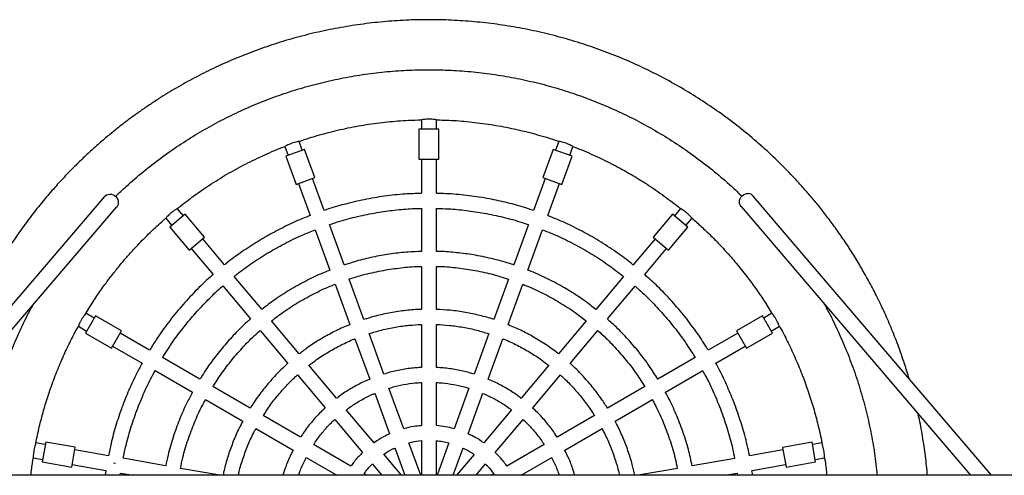
# Model space of a CAD drawing. Units: millimetres. Extents: x 785 to 4309, y 627 to 8473.
# Drawn here: x 2138 to 3121, y 4595 to 5050 of the extents above; entities that cross this region are included whole.
import ezdxf

# ---------------------------------------------------------------- set-up
doc = ezdxf.new("R2010")
doc.units = ezdxf.units.MM

msp = doc.modelspace()

# ---------------------------------------------------------------- linework, layer by layer
at = {"color": 7, "linetype": 'Continuous', "lineweight": 25}
for p, q in [((2539.13, 4950.05), (2539.13, 4940.53)), ((2554.13, 4940.53), (2554.13, 4950.05)), ((2536.63, 4940.53), (2536.63, 4910.53)), ((2556.63, 4940.53), (2536.63, 4940.53)), ((2556.63, 4910.53), (2556.63, 4940.53)), ((2420.14, 4919.56), (2416.89, 4928.51)), ((2676.36, 4928.49), (2673.1, 4919.54)), ((2402.79, 4923.38), (2406.05, 4914.43)), ((2422.5, 4920.42), (2403.71, 4913.58)), ((2432.76, 4892.22), (2422.5, 4920.42)), ((2670.76, 4920.39), (2660.5, 4892.2)), ((2689.56, 4913.55), (2670.76, 4920.39)), ((2687.2, 4914.41), (2690.46, 4923.35)), ((2403.71, 4913.58), (2413.96, 4885.39)), ((2536.63, 4910.53), (2556.63, 4910.53)), ((2539.12, 4910.53), (2539.12, 4876.53)), ((2554.12, 4876.53), (2554.12, 4910.53)), ((2679.29, 4885.36), (2689.56, 4913.55)), ((2413.96, 4885.39), (2432.76, 4892.22)), ((2442.03, 4859.42), (2430.4, 4891.37)), ((2662.84, 4891.35), (2651.21, 4859.41)), ((2660.5, 4892.2), (2679.29, 4885.36)), ((2416.31, 4886.24), (2427.93, 4854.29)), ((2665.31, 4854.27), (2676.94, 4886.22)), ((2222.58, 4873.21), (1984.63, 4594.57)), ((3108.62, 4594.57), (2870.58, 4873.81)), ((2005.67, 4594.57), (2234.75, 4862.82)), ((2301.41, 4854.03), (2295.3, 4861.32)), ((2539.12, 4861.53), (2539.12, 4818.51)), ((2554.12, 4818.51), (2554.12, 4861.53)), ((2797.94, 4861.29), (2791.82, 4853.99)), ((2858.4, 4863.43), (3087.6, 4594.57)), ((2283.8, 4851.68), (2289.92, 4844.39)), ((2303.34, 4855.64), (2288.01, 4842.79)), ((2322.62, 4832.66), (2303.34, 4855.64)), ((2789.91, 4855.59), (2770.63, 4832.61)), ((2805.23, 4842.74), (2789.91, 4855.59)), ((2803.31, 4844.35), (2809.43, 4851.64)), ((2288.01, 4842.79), (2307.3, 4819.8)), ((2433.06, 4840.19), (2447.77, 4799.77)), ((2461.87, 4804.9), (2447.16, 4845.32)), ((2646.08, 4845.31), (2631.36, 4804.89)), ((2645.46, 4799.75), (2660.17, 4840.18)), ((2785.95, 4819.76), (2805.23, 4842.74)), ((2307.3, 4819.8), (2322.62, 4832.66)), ((2342.55, 4805), (2320.7, 4831.05)), ((2772.54, 4831.01), (2750.68, 4804.97)), ((2770.63, 4832.61), (2785.95, 4819.76)), ((2309.21, 4821.41), (2331.06, 4795.36)), ((2762.18, 4795.33), (2784.03, 4821.37)), ((2539.12, 4803.51), (2539.11, 4760.49)), ((2554.11, 4760.48), (2554.12, 4803.51)), ((2379.84, 4760.55), (2352.19, 4793.51)), ((2481.71, 4750.37), (2467, 4790.8)), ((2626.23, 4790.79), (2611.51, 4750.36)), ((2741.04, 4793.48), (2713.39, 4760.53)), ((2340.7, 4783.87), (2368.35, 4750.91)), ((2452.9, 4785.67), (2467.61, 4745.24)), ((2625.61, 4745.23), (2640.33, 4785.65)), ((2724.88, 4750.89), (2752.53, 4783.84)), ((2213.51, 4754.02), (2203.51, 4736.7)), ((2212.26, 4751.84), (2204.01, 4756.6)), ((2239.49, 4739.01), (2213.51, 4754.02)), ((2879.72, 4753.95), (2853.74, 4738.95)), ((2889.72, 4736.63), (2879.72, 4753.95)), ((2889.21, 4756.55), (2880.97, 4751.79)), ((2196.51, 4743.62), (2204.76, 4738.85)), ((2417.13, 4716.1), (2389.48, 4749.06)), ((2539.11, 4745.47), (2539.11, 4702.44)), ((2554.11, 4702.44), (2554.11, 4745.47)), ((2703.74, 4749.03), (2676.08, 4716.08)), ((2888.46, 4738.8), (2896.71, 4743.56)), ((2203.51, 4736.7), (2229.49, 4721.69)), ((2229.49, 4721.69), (2239.49, 4739.01)), ((2267.68, 4719.84), (2238.24, 4736.84)), ((2377.99, 4739.42), (2405.64, 4706.46)), ((2472.75, 4731.13), (2487.46, 4690.69)), ((2501.56, 4695.82), (2486.84, 4736.26)), ((2606.38, 4736.25), (2591.66, 4695.81)), ((2605.75, 4690.68), (2620.47, 4731.12)), ((2687.57, 4706.44), (2715.23, 4739.39)), ((2854.98, 4736.8), (2825.54, 4719.8)), ((2853.74, 4738.95), (2863.74, 4721.63)), ((2863.74, 4721.63), (2889.72, 4736.63)), ((2230.74, 4723.85), (2260.18, 4706.85)), ((2833.04, 4706.81), (2862.48, 4723.81)), ((2317.92, 4690.83), (2280.67, 4712.34)), ((2812.55, 4712.3), (2775.29, 4690.79)), ((2454.44, 4671.63), (2426.78, 4704.6)), ((2666.43, 4704.58), (2638.77, 4671.62)), ((2273.17, 4699.35), (2310.42, 4677.84)), ((2415.29, 4694.96), (2442.95, 4661.99)), ((2650.26, 4661.97), (2677.92, 4694.94)), ((2782.79, 4677.8), (2820.05, 4699.31)), ((2368.17, 4661.81), (2330.92, 4683.32)), ((2521.43, 4641.21), (2506.7, 4681.71)), ((2539.11, 4687.42), (2539.1, 4644.32)), ((2554.1, 4644.32), (2554.11, 4687.42)), ((2586.52, 4681.7), (2571.77, 4641.2)), ((2762.3, 4683.29), (2725.04, 4661.78)), ((2492.6, 4676.58), (2507.34, 4636.08)), ((2585.87, 4636.07), (2600.61, 4676.57)), ((2323.42, 4670.33), (2360.67, 4648.82)), ((2732.53, 4648.79), (2769.8, 4670.3)), ((2418.44, 4632.78), (2381.17, 4654.3)), ((2491.8, 4627.11), (2464.1, 4660.12)), ((2629.11, 4660.11), (2601.41, 4627.1)), ((2712.04, 4654.28), (2674.76, 4632.76)), ((2452.61, 4650.48), (2480.31, 4617.47)), ((2612.9, 4617.46), (2640.6, 4650.47)), ((2373.67, 4641.31), (2410.94, 4619.79)), ((2682.26, 4619.77), (2719.54, 4641.29)), ((2163.43, 4625.33), (2154.05, 4626.98)), ((2163.43, 4625.33), (2154.05, 4626.98)), ((2163.86, 4627.8), (2160.39, 4608.1)), ((2193.41, 4622.59), (2163.86, 4627.8)), ((2189.93, 4602.89), (2193.41, 4622.59)), ((2468.77, 4603.72), (2431.45, 4625.27)), ((2512.49, 4621.93), (2522.44, 4594.57)), ((2538.4, 4594.57), (2526.58, 4627.06)), ((2539.1, 4629.26), (2539.1, 4594.57)), ((2554.1, 4594.57), (2554.1, 4629.26)), ((2566.62, 4627.05), (2554.8, 4594.57)), ((2570.76, 4594.57), (2580.72, 4621.92)), ((2661.76, 4625.26), (2624.43, 4603.71)), ((2929.34, 4627.73), (2899.8, 4622.52)), ((2899.8, 4622.52), (2903.27, 4602.82)), ((2932.82, 4608.03), (2929.34, 4627.73)), ((2939.15, 4626.92), (2929.78, 4625.27)), ((2151.45, 4612.21), (2160.82, 4610.56)), ((2151.45, 4612.21), (2160.82, 4610.56)), ((2226.45, 4614.21), (2192.97, 4620.12)), ((2226.45, 4614.21), (2192.97, 4620.12)), ((2423.95, 4612.28), (2454.62, 4594.57)), ((2519.09, 4594.57), (2501.47, 4615.57)), ((2591.73, 4615.56), (2574.11, 4594.57)), ((2638.6, 4594.57), (2669.25, 4612.26)), ((2900.23, 4620.06), (2866.75, 4614.16)), ((2932.38, 4610.5), (2941.76, 4612.15)), ((2160.39, 4608.1), (2189.93, 4602.89)), ((2190.37, 4605.34), (2223.84, 4599.44)), ((2190.37, 4605.34), (2223.84, 4599.44)), ((2233.69, 4606.4), (2231.58, 4606.78)), ((2283.59, 4604.13), (2241.22, 4611.6)), ((2283.59, 4604.13), (2241.22, 4611.6)), ((2489.98, 4605.93), (2499.51, 4594.57)), ((2593.69, 4594.57), (2603.22, 4605.92)), ((2851.98, 4611.56), (2809.62, 4604.09)), ((2869.36, 4599.39), (2902.84, 4605.29)), ((2903.27, 4602.82), (2932.82, 4608.03)), ((3322.1, 4594.57), (1771.1, 4594.57)), ((2224, 4599.41), (2223.28, 4594.57)), ((2238.41, 4594.57), (2238.75, 4596.81)), ((2238.62, 4596.83), (2251.45, 4594.57)), ((2238.62, 4596.83), (2251.45, 4594.57)), ((2337.79, 4594.57), (2298.36, 4601.52)), ((2337.79, 4594.57), (2298.36, 4601.52)), ((2484.62, 4594.57), (2481.81, 4596.19)), ((2611.39, 4596.18), (2608.6, 4594.57)), ((2794.84, 4601.49), (2755.59, 4594.57)), ((2842, 4594.57), (2854.58, 4596.79)), ((2854.47, 4596.77), (2854.78, 4594.57)), ((2870.05, 4594.57), (2869.24, 4599.37))]:
    msp.add_line(p, q, dxfattribs=at)
at = {"color": 7, "linetype": 'Continuous', "lineweight": 25, "flags": 128}
for points in [[(2222.58, 4873.21), (2223.32, 4873.96), (2224.66, 4874.86), (2226.18, 4875.45), (2227.82, 4875.69), (2229.5, 4875.57), (2231.14, 4875.1), (2232.67, 4874.29), (2234.01, 4873.2), (2235.09, 4871.86), (2235.88, 4870.34), (2236.33, 4868.71), (2236.42, 4867.05), (2236.15, 4865.43), (2235.53, 4863.94), (2234.75, 4862.82)], [(2858.4, 4863.43), (2858.4, 4863.44), (2857.5, 4864.78), (2856.94, 4866.3), (2856.73, 4867.92), (2856.88, 4869.58), (2857.38, 4871.2), (2858.22, 4872.69), (2859.35, 4874), (2860.73, 4875.05), (2862.27, 4875.8), (2863.93, 4876.22), (2865.61, 4876.28)]]:
    msp.add_lwpolyline(points, dxfattribs=at)
at = {"color": 7, "linetype": 'Continuous', "lineweight": 25}
msp.add_arc((2865.16, 4869.14), 7.15, 40.75349, 86.44948, dxfattribs=at)
for points, knots in [([(3026.24, 4691.21), (3024.74, 4696.2), (3021.35, 4707.46), (3015.32, 4724.5), (3008.4, 4742.1), (3001.11, 4758.74), (2993.57, 4774.42), (2985.84, 4789.18), (2978.01, 4803.02), (2969.86, 4816.45), (2961.43, 4829.4), (2952.78, 4841.82), (2944.33, 4853.22), (2936.15, 4863.65), (2928.17, 4873.31), (2920.21, 4882.48), (2909.79, 4893.91), (2896.57, 4907.45), (2880.19, 4922.79), (2863.17, 4937.35), (2845.54, 4951.12), (2827.35, 4964.06), (2808.47, 4976.26), (2788.94, 4987.66), (2768.82, 4998.21), (2748.21, 5007.86), (2727.18, 5016.56), (2705.77, 5024.29), (2684.03, 5031.04), (2662.01, 5036.79), (2639.75, 5041.54), (2617.3, 5045.27), (2594.7, 5047.97), (2572, 5049.65), (2549.24, 5050.29), (2526.49, 5049.89), (2503.77, 5048.45), (2481.15, 5045.99), (2458.65, 5042.5), (2436.34, 5037.99), (2414.27, 5032.47), (2392.6, 5025.99), (2371.48, 5018.63), (2351.07, 5010.47), (2331.4, 5001.61), (2312.49, 4992.09), (2294.36, 4982), (2279.48, 4972.89), (2267.6, 4965.09), (2258.46, 4958.8), (2249.57, 4952.38), (2240.76, 4945.73), (2231.73, 4938.58), (2222.2, 4930.68), (2212.42, 4922.12), (2202.44, 4912.91), (2192.35, 4903.08), (2181.95, 4892.33), (2171.28, 4880.62), (2160.44, 4867.9), (2149.6, 4854.26), (2138.84, 4839.68), (2128.24, 4824.16), (2117.8, 4807.54), (2107.62, 4789.79), (2097.81, 4770.9), (2088.48, 4750.85), (2080.38, 4731.24), (2073.53, 4712.24), (2069.19, 4699.24), (2067.19, 4692), (2066.88, 4690.88)], [0, 0, 0, 0, 0.0121669, 0.0274651, 0.042179, 0.0563087, 0.0698536, 0.082813, 0.0951873, 0.1069768, 0.1194871, 0.1312642, 0.1423073, 0.1526156, 0.1622012, 0.171562, 0.1809604, 0.1982889, 0.2157465, 0.2333307, 0.2505777, 0.2679434, 0.2854296, 0.3030366, 0.3207372, 0.3384444, 0.3561515, 0.3738584, 0.3915653, 0.4092723, 0.4269794, 0.444687, 0.4623948, 0.4801024, 0.4978096, 0.5155161, 0.5332225, 0.5509292, 0.5686365, 0.5863448, 0.604053, 0.6217326, 0.6391491, 0.6562493, 0.6730334, 0.6895003, 0.7056496, 0.7214824, 0.7302113, 0.7388411, 0.7473715, 0.755803, 0.7646257, 0.774257, 0.784697, 0.7949781, 0.80594, 0.8175833, 0.8299076, 0.8429119, 0.856595, 0.8705754, 0.8852008, 0.9004719, 0.9163889, 0.9329514, 0.9501592, 0.968012, 0.9824601, 0.9973049, 1, 1, 1, 1]), ([(2233.67, 4873.33), (2237.23, 4876.79), (2246.11, 4885.38), (2261.14, 4898.19), (2278.61, 4911.85), (2296.75, 4924.6), (2315.38, 4936.38), (2334.45, 4947.17), (2353.9, 4956.97), (2373.8, 4965.81), (2394.24, 4973.73), (2415.19, 4980.7), (2436.6, 4986.66), (2458.28, 4991.55), (2480.17, 4995.37), (2502.22, 4998.11), (2524.38, 4999.75), (2546.58, 5000.3), (2568.76, 4999.75), (2590.88, 4998.12), (2612.88, 4995.39), (2634.73, 4991.59), (2656.23, 4986.74), (2677.35, 4980.89), (2698.03, 4974.06), (2718.35, 4966.24), (2738.41, 4957.39), (2758.14, 4947.5), (2777.5, 4936.58), (2796.28, 4924.71), (2814.47, 4911.94), (2831.97, 4898.26), (2846.94, 4885.51), (2855.73, 4877), (2859.2, 4873.64)], [0, 0, 0, 0, 0.021527, 0.053564, 0.085606, 0.117649, 0.14969, 0.181157, 0.212625, 0.244094, 0.27556, 0.307667, 0.339778, 0.37189, 0.404001, 0.436111, 0.468219, 0.500328, 0.532368, 0.564409, 0.596451, 0.628491, 0.660531, 0.691999, 0.723467, 0.754934, 0.786402, 0.818512, 0.850622, 0.88273, 0.914837, 0.946946, 0.97906, 1, 1, 1, 1]), ([(2416.64, 4928.3), (2418.49, 4928.97), (2426.99, 4932.05), (2442.5, 4936.48), (2463.13, 4941.52), (2484.03, 4945.39), (2505.09, 4948.12), (2523.48, 4949.67), (2534.84, 4949.85), (2539.13, 4949.91)], [0, 0, 0, 0, 0.047087, 0.217093, 0.387116, 0.557136, 0.727146, 0.897152, 1, 1, 1, 1]), ([(2554.13, 4950.05), (2554.01, 4950.07), (2553.79, 4950.11), (2552.05, 4950.37), (2549.58, 4950.61), (2546.63, 4950.72), (2543.67, 4950.62), (2541.2, 4950.37), (2539.47, 4950.11), (2539.24, 4950.07), (2539.13, 4950.05)], [0, 0, 0, 0, 0.1249523, 0.2499939, 0.3750369, 0.4999878, 0.6249484, 0.7499965, 0.8750425, 1, 1, 1, 1]), ([(2554.13, 4949.93), (2559, 4949.83), (2570.95, 4949.6), (2589.92, 4947.93), (2610.98, 4945.1), (2631.85, 4941.14), (2652.44, 4935.99), (2667.38, 4931.69), (2675.31, 4928.78), (2676.61, 4928.31)], [0, 0, 0, 0, 0.1170389, 0.2870593, 0.4570797, 0.6270962, 0.79711, 0.9666855, 1, 1, 1, 1]), ([(2225.04, 4933), (2225.04, 4933), (2225.04, 4933), (2225.04, 4933.01), (2225.05, 4933.01), (2225.07, 4933.03), (2225.14, 4933.09), (2225.23, 4933.16), (2225.32, 4933.24), (2225.39, 4933.29), (2225.41, 4933.32), (2225.42, 4933.32), (2225.42, 4933.33), (2225.42, 4933.33), (2225.42, 4933.33)], [0, 0, 0, 0, 0.019277, 0.040203, 0.063875, 0.09171, 0.257293, 0.49949, 0.741689, 0.907218, 0.93506, 0.958756, 0.979734, 1, 1, 1, 1]), ([(2416.89, 4928.51), (2416.78, 4928.49), (2416.55, 4928.44), (2414.83, 4928.1), (2412.42, 4927.48), (2409.61, 4926.57), (2406.87, 4925.46), (2404.63, 4924.39), (2403.09, 4923.55), (2402.89, 4923.43), (2402.79, 4923.38)], [0, 0, 0, 0, 0.124955, 0.25, 0.375046, 0.5, 0.624954, 0.75, 0.875045, 1, 1, 1, 1]), ([(2690.46, 4923.35), (2690.36, 4923.41), (2690.16, 4923.53), (2688.62, 4924.36), (2686.38, 4925.44), (2683.64, 4926.55), (2680.83, 4927.46), (2678.42, 4928.08), (2676.7, 4928.43), (2676.47, 4928.47), (2676.36, 4928.49)], [0, 0, 0, 0, 0.124955, 0.25, 0.375046, 0.5, 0.624954, 0.75, 0.875045, 1, 1, 1, 1]), ([(2295.33, 4861.28), (2300.14, 4865.09), (2310.4, 4873.21), (2326.96, 4884.63), (2344.84, 4895.72), (2363.38, 4905.93), (2382.54, 4915.05), (2395.81, 4920.88), (2402.78, 4923.35), (2403.07, 4923.46)], [0, 0, 0, 0, 0.1472942, 0.3143579, 0.4827499, 0.6524238, 0.8224444, 0.99246, 1, 1, 1, 1]), ([(2690.44, 4923.31), (2691.05, 4923.09), (2698.04, 4920.59), (2710.92, 4914.92), (2728.9, 4906.36), (2746, 4897.05), (2759.95, 4888.58), (2771.03, 4881.28), (2779.49, 4875.38), (2787.75, 4869.29), (2793.96, 4864.54), (2797.38, 4861.72), (2798.15, 4861.08)], [0, 0, 0, 0, 0.015441, 0.178364, 0.337736, 0.493556, 0.645819, 0.729537, 0.81214, 0.89363, 0.975883, 1, 1, 1, 1]), ([(2539.12, 4876.43), (2533.63, 4876.27), (2521.31, 4875.9), (2502.24, 4873.78), (2481.99, 4870.41), (2462.6, 4865.75), (2449.27, 4862.01), (2442.72, 4859.61), (2442.05, 4859.37)], [0, 0, 0, 0, 0.166424, 0.37372, 0.581016, 0.788312, 0.978339, 1, 1, 1, 1]), ([(2651.17, 4859.28), (2647.77, 4860.45), (2638.44, 4863.65), (2622.83, 4867.75), (2603.87, 4871.78), (2584.13, 4874.62), (2567.33, 4876.21), (2557.3, 4876.33), (2554.12, 4876.37)], [0, 0, 0, 0, 0.1088808, 0.2989033, 0.4889222, 0.696209, 0.9034978, 1, 1, 1, 1]), ([(2295.3, 4861.32), (2295.2, 4861.27), (2295, 4861.15), (2293.51, 4860.24), (2291.47, 4858.85), (2289.14, 4857.03), (2286.94, 4855.05), (2285.19, 4853.27), (2284.03, 4851.95), (2283.88, 4851.77), (2283.8, 4851.68)], [0, 0, 0, 0, 0.124504, 0.249347, 0.374196, 0.498749, 0.624014, 0.749373, 0.874731, 1, 1, 1, 1]), ([(2447.21, 4845.18), (2450.31, 4846.25), (2459.58, 4849.47), (2475.41, 4853.54), (2494.06, 4857.37), (2512.38, 4859.87), (2527.24, 4861.22), (2536.17, 4861.36), (2539.12, 4861.4)], [0, 0, 0, 0, 0.1051184, 0.3139445, 0.5227696, 0.7141986, 0.9056263, 1, 1, 1, 1]), ([(2554.12, 4861.41), (2558.13, 4861.32), (2568.12, 4861.08), (2584.02, 4859.51), (2602.31, 4856.81), (2620.91, 4852.78), (2635.69, 4848.86), (2643.94, 4845.92), (2646.03, 4845.18)], [0, 0, 0, 0, 0.128337, 0.319753, 0.511167, 0.719978, 0.928793, 1, 1, 1, 1]), ([(2809.43, 4851.64), (2809.36, 4851.73), (2809.21, 4851.91), (2808.04, 4853.23), (2806.3, 4855.01), (2804.1, 4856.99), (2801.77, 4858.81), (2799.73, 4860.2), (2798.24, 4861.11), (2798.04, 4861.23), (2797.94, 4861.29)], [0, 0, 0, 0, 0.125268, 0.250626, 0.375984, 0.501248, 0.625751, 0.750565, 0.875401, 1, 1, 1, 1]), ([(2203.91, 4756.32), (2205.24, 4758.53), (2209.11, 4765.02), (2215.84, 4775.19), (2223.85, 4786.55), (2231.64, 4796.8), (2239.18, 4806.12), (2246.63, 4814.81), (2255.66, 4824.77), (2266.64, 4835.96), (2276.64, 4845.5), (2282.64, 4850.59), (2284.09, 4851.81)], [0, 0, 0, 0, 0.061771, 0.180994, 0.292015, 0.39484, 0.489474, 0.579142, 0.669154, 0.811432, 0.954728, 1, 1, 1, 1]), ([(2427.95, 4854.25), (2427.43, 4854.06), (2421.01, 4851.75), (2409.06, 4846.36), (2392.21, 4838.03), (2375.88, 4828.66), (2359.71, 4817.99), (2348.59, 4810.07), (2342.98, 4805.31), (2342.58, 4804.97)], [0, 0, 0, 0, 0.016768, 0.206776, 0.396784, 0.586792, 0.776801, 0.984083, 1, 1, 1, 1]), ([(2750.58, 4804.85), (2748.4, 4806.65), (2740.93, 4812.8), (2727.35, 4822.22), (2710.43, 4832.79), (2693.35, 4841.95), (2678.46, 4849.04), (2668.94, 4852.73), (2665.26, 4854.16)], [0, 0, 0, 0, 0.085828, 0.29312, 0.500416, 0.690449, 0.880484, 1, 1, 1, 1]), ([(2809.18, 4851.8), (2810.78, 4850.42), (2815.59, 4846.26), (2823.59, 4838.77), (2833.39, 4829.09), (2843.5, 4818.3), (2853.87, 4806.39), (2863.65, 4794.17), (2872.79, 4781.77), (2881.23, 4769.47), (2886.55, 4760.86), (2889.22, 4756.52)], [0, 0, 0, 0, 0.050611, 0.152802, 0.263041, 0.381324, 0.507662, 0.642073, 0.757111, 0.877458, 1, 1, 1, 1]), ([(2352.23, 4793.46), (2352.95, 4794.05), (2358.24, 4798.49), (2369.19, 4806.31), (2385.1, 4816.75), (2402.18, 4826.32), (2418.18, 4834.18), (2428.68, 4838.33), (2433.1, 4840.08)], [0, 0, 0, 0, 0.029755, 0.221177, 0.429991, 0.638804, 0.847617, 1, 1, 1, 1]), ([(2660.15, 4840.12), (2665.55, 4837.93), (2676.99, 4833.29), (2693.87, 4824.82), (2710.83, 4815.04), (2726.62, 4804.62), (2736.41, 4797.05), (2741.03, 4793.47)], [0, 0, 0, 0, 0.186329, 0.395153, 0.603972, 0.812784, 1, 1, 1, 1]), ([(2539.12, 4818.42), (2534.75, 4818.27), (2524.76, 4817.94), (2509.22, 4816.17), (2492.6, 4813.3), (2476.76, 4809.61), (2466.66, 4806.34), (2461.9, 4804.8)], [0, 0, 0, 0, 0.166591, 0.380922, 0.595252, 0.809582, 1, 1, 1, 1]), ([(2631.34, 4804.82), (2630.64, 4805.08), (2624.13, 4807.46), (2611.41, 4810.81), (2593.83, 4814.66), (2576.56, 4817.07), (2563.49, 4818.3), (2555.99, 4818.37), (2554.12, 4818.39)], [0, 0, 0, 0, 0.028537, 0.264272, 0.500003, 0.714308, 0.928616, 1, 1, 1, 1]), ([(2447.82, 4799.63), (2445.6, 4798.79), (2437.6, 4795.77), (2424.3, 4789.34), (2408.06, 4780.36), (2393.19, 4770.77), (2384.07, 4763.77), (2379.86, 4760.53)], [0, 0, 0, 0, 0.090405, 0.3261446, 0.5618849, 0.7976259, 1, 1, 1, 1]), ([(2467, 4790.78), (2467.15, 4790.83), (2473.1, 4793.04), (2485.27, 4796.21), (2503.07, 4800.12), (2520.81, 4802.41), (2532.73, 4803.5), (2538.84, 4803.48), (2539.12, 4803.48)], [0, 0, 0, 0, 0.006297, 0.259173, 0.512049, 0.750481, 0.988911, 1, 1, 1, 1]), ([(2554.12, 4803.45), (2554.68, 4803.45), (2561.09, 4803.46), (2573.31, 4802.33), (2591.02, 4799.92), (2608.74, 4796.17), (2620.44, 4792.56), (2626.23, 4790.77)], [0, 0, 0, 0, 0.023166, 0.261588, 0.500008, 0.752873, 1, 1, 1, 1]), ([(2713.31, 4760.43), (2711.61, 4761.81), (2705.57, 4766.75), (2694.49, 4774.37), (2679.68, 4783.58), (2663.7, 4791.87), (2652.09, 4797.33), (2645.85, 4799.57), (2645.44, 4799.72)], [0, 0, 0, 0, 0.083258, 0.29757, 0.511886, 0.747635, 0.983384, 1, 1, 1, 1]), ([(2331.12, 4795.28), (2330.11, 4794.44), (2323.87, 4789.21), (2313.2, 4778.64), (2299.24, 4763.61), (2286.38, 4747.61), (2275.83, 4733.01), (2270.05, 4723.47), (2267.81, 4719.77)], [0, 0, 0, 0, 0.039786, 0.247085, 0.454378, 0.66167, 0.868961, 1, 1, 1, 1]), ([(2825.52, 4719.79), (2825.34, 4720.1), (2822.04, 4725.86), (2814.46, 4737.01), (2802.65, 4753.09), (2789.36, 4768.73), (2775.92, 4782.9), (2766.47, 4791.37), (2762.12, 4795.27)], [0, 0, 0, 0, 0.010999, 0.201016, 0.408308, 0.615603, 0.822896, 1, 1, 1, 1]), ([(2280.72, 4712.31), (2281.1, 4712.96), (2284.71, 4719.27), (2292.27, 4730.18), (2303.34, 4744.98), (2314.96, 4758.67), (2327.41, 4771.58), (2336.03, 4779.98), (2340.66, 4783.83), (2340.7, 4783.86)], [0, 0, 0, 0, 0.023954, 0.232756, 0.424162, 0.615569, 0.806979, 0.998393, 1, 1, 1, 1]), ([(2389.54, 4748.99), (2393.39, 4751.98), (2402.14, 4758.75), (2416.7, 4768.07), (2433.03, 4776.93), (2445.16, 4782.75), (2451.96, 4785.22), (2452.94, 4785.58)], [0, 0, 0, 0, 0.198944, 0.451827, 0.70471, 0.957592, 1, 1, 1, 1]), ([(2640.29, 4785.55), (2641.54, 4785.09), (2648.6, 4782.49), (2660.99, 4776.52), (2677.28, 4767.59), (2691.56, 4758.39), (2700.06, 4751.77), (2703.67, 4748.96)], [0, 0, 0, 0, 0.054436, 0.307341, 0.560241, 0.813132, 1, 1, 1, 1]), ([(2752.48, 4783.78), (2753.33, 4783.06), (2758.75, 4778.49), (2768.08, 4769.32), (2780.39, 4756.26), (2791.84, 4742.43), (2802.7, 4727.85), (2809.21, 4717.54), (2812.52, 4712.29)], [0, 0, 0, 0, 0.035542, 0.226954, 0.418371, 0.60979, 0.801204, 1, 1, 1, 1]), ([(2098.8, 4594.57), (2099.63, 4601.85), (2101.28, 4616.47), (2105.14, 4638.25), (2109.97, 4659.76), (2115.83, 4680.87), (2122.66, 4701.55), (2130.46, 4721.88), (2139.38, 4741.9), (2146.41, 4756.4), (2150.78, 4764.08), (2151.49, 4765.33)], [0, 0, 0, 0, 0.122167, 0.245377, 0.368586, 0.489593, 0.6106, 0.731608, 0.852616, 0.976094, 1, 1, 1, 1]), ([(2539.11, 4760.42), (2538.43, 4760.42), (2532.6, 4760.39), (2521.67, 4759.26), (2506.42, 4756.93), (2493.07, 4753.91), (2484.96, 4751.3), (2481.75, 4750.27)], [0, 0, 0, 0, 0.035028, 0.298939, 0.562852, 0.826764, 1, 1, 1, 1]), ([(2611.51, 4750.35), (2611.47, 4750.37), (2606.86, 4752.04), (2597.41, 4754.49), (2582.91, 4757.65), (2568.44, 4759.71), (2558.71, 4760.2), (2554.11, 4760.43)], [0, 0, 0, 0, 0.002407, 0.251222, 0.500031, 0.763911, 1, 1, 1, 1]), ([(2941.09, 4766.43), (2941.9, 4765.02), (2946.3, 4757.3), (2953.4, 4742.79), (2962.3, 4722.92), (2970.21, 4702.47), (2977.17, 4681.53), (2983.14, 4660.12), (2988.02, 4638.44), (2991.9, 4616.58), (2993.56, 4601.9), (2994.39, 4594.57)], [0, 0, 0, 0, 0.02694, 0.147105, 0.267271, 0.387428, 0.510035, 0.632656, 0.755286, 0.877907, 1, 1, 1, 1]), ([(2204.01, 4756.6), (2203.94, 4756.52), (2203.79, 4756.34), (2202.7, 4754.97), (2201.25, 4752.95), (2199.68, 4750.45), (2198.3, 4747.84), (2197.27, 4745.57), (2196.63, 4743.94), (2196.55, 4743.72), (2196.51, 4743.62)], [0, 0, 0, 0, 0.124955, 0.25, 0.375046, 0.5, 0.624954, 0.75, 0.875045, 1, 1, 1, 1]), ([(2368.39, 4750.86), (2367.68, 4750.25), (2362.67, 4746.02), (2354.04, 4737.4), (2342.59, 4725), (2332.07, 4711.81), (2323.84, 4700.39), (2319.49, 4693.17), (2318.04, 4690.76)], [0, 0, 0, 0, 0.035659, 0.249979, 0.464292, 0.678605, 0.892917, 1, 1, 1, 1]), ([(2775.23, 4690.76), (2772.39, 4695.25), (2766.56, 4704.5), (2756.57, 4717.72), (2745.63, 4730.56), (2735.06, 4741.65), (2727.84, 4748.1), (2724.81, 4750.81)], [0, 0, 0, 0, 0.202312, 0.416638, 0.630969, 0.845297, 1, 1, 1, 1]), ([(2896.71, 4743.56), (2896.67, 4743.67), (2896.59, 4743.89), (2895.95, 4745.52), (2894.93, 4747.78), (2893.54, 4750.39), (2891.97, 4752.9), (2890.52, 4754.92), (2889.43, 4756.29), (2889.29, 4756.47), (2889.21, 4756.55)], [0, 0, 0, 0, 0.124955, 0.25, 0.375046, 0.5, 0.624954, 0.75, 0.875045, 1, 1, 1, 1]), ([(2154.01, 4626.69), (2155.13, 4632.12), (2157.39, 4643.08), (2161.64, 4659.16), (2166.65, 4675.6), (2172.46, 4691.97), (2179.01, 4708.18), (2185.94, 4723.32), (2191.82, 4735.13), (2195.56, 4741.79), (2196.72, 4743.84)], [0, 0, 0, 0, 0.13279, 0.268015, 0.398436, 0.54452, 0.684068, 0.817079, 0.943553, 1, 1, 1, 1]), ([(2467.65, 4745.15), (2466.41, 4744.68), (2460.65, 4742.49), (2450.72, 4737.66), (2437.99, 4730.62), (2426.76, 4723.43), (2420.07, 4718.23), (2417.21, 4716.01)], [0, 0, 0, 0, 0.067704, 0.316535, 0.565366, 0.814198, 1, 1, 1, 1]), ([(2486.86, 4736.22), (2490.99, 4737.48), (2499.7, 4740.14), (2513.04, 4742.86), (2526.34, 4744.76), (2534.98, 4745.22), (2539.11, 4745.44)], [0, 0, 0, 0, 0.243612, 0.512821, 0.766653, 1, 1, 1, 1]), ([(2554.11, 4745.46), (2558.47, 4745.21), (2567.34, 4744.71), (2580.85, 4742.73), (2593.96, 4740.01), (2602.44, 4737.4), (2606.36, 4736.19)], [0, 0, 0, 0, 0.246218, 0.500032, 0.769225, 1, 1, 1, 1]), ([(2676.06, 4716.06), (2672.19, 4718.97), (2664.21, 4724.98), (2651.55, 4732.76), (2638.63, 4739.67), (2629.88, 4743.39), (2625.6, 4745.21)], [0, 0, 0, 0, 0.24865, 0.512542, 0.76137, 1, 1, 1, 1]), ([(2896.54, 4743.8), (2896.88, 4743.2), (2900.06, 4737.68), (2905.59, 4726.72), (2913.11, 4710.71), (2919.78, 4694.47), (2925.68, 4678.14), (2930.83, 4661.82), (2935.31, 4644.78), (2938.11, 4632.97), (2939.17, 4626.82), (2939.2, 4626.62)], [0, 0, 0, 0, 0.016614, 0.15258, 0.293847, 0.440405, 0.572981, 0.709618, 0.850326, 0.995097, 1, 1, 1, 1]), ([(2331, 4683.28), (2333.76, 4687.65), (2339.64, 4696.95), (2349.9, 4710.34), (2361.46, 4723.51), (2370.89, 4733.18), (2376.7, 4738.14), (2378.07, 4739.32)], [0, 0, 0, 0, 0.210971, 0.449413, 0.687857, 0.926305, 1, 1, 1, 1]), ([(2426.84, 4704.53), (2429.37, 4706.47), (2435.67, 4711.34), (2446.42, 4718.2), (2459.02, 4725.02), (2467.84, 4729.3), (2472.54, 4731.03), (2472.76, 4731.11)], [0, 0, 0, 0, 0.179495, 0.448696, 0.717897, 0.987098, 1, 1, 1, 1]), ([(2620.46, 4731.08), (2620.89, 4730.92), (2625.79, 4729.1), (2634.81, 4724.71), (2647.38, 4717.83), (2657.92, 4711.06), (2664.03, 4706.31), (2666.37, 4704.5)], [0, 0, 0, 0, 0.025705, 0.294928, 0.564147, 0.833356, 1, 1, 1, 1]), ([(2715.14, 4739.29), (2716.73, 4737.92), (2722.75, 4732.74), (2732.37, 4722.83), (2743.87, 4709.62), (2753.91, 4696.44), (2759.61, 4687.36), (2762.2, 4683.24)], [0, 0, 0, 0, 0.085742, 0.324194, 0.562651, 0.801103, 1, 1, 1, 1]), ([(2260.29, 4706.79), (2258.46, 4703.48), (2253.61, 4694.68), (2246.8, 4679.83), (2239.79, 4662.38), (2233.88, 4644.52), (2229.41, 4628.44), (2227.38, 4618.24), (2226.57, 4614.19)], [0, 0, 0, 0, 0.114613, 0.30464, 0.494665, 0.68469, 0.874719, 1, 1, 1, 1]), ([(2405.72, 4706.36), (2404.47, 4705.28), (2399.32, 4700.82), (2391.05, 4692.17), (2381.06, 4680.41), (2373.46, 4670.23), (2369.54, 4663.79), (2368.3, 4661.74)], [0, 0, 0, 0, 0.0852789, 0.3491982, 0.6131122, 0.8770256, 1, 1, 1, 1]), ([(2539.11, 4702.3), (2537.44, 4702.25), (2531.31, 4702.09), (2520.8, 4700.53), (2509.92, 4698.38), (2503.64, 4696.34), (2501.61, 4695.69)], [0, 0, 0, 0, 0.1306009, 0.4816475, 0.8326927, 1, 1, 1, 1]), ([(2591.61, 4695.69), (2590.09, 4696.2), (2584.4, 4698.09), (2574.14, 4700.22), (2563.12, 4701.96), (2556.38, 4702.21), (2554.11, 4702.29)], [0, 0, 0, 0, 0.125769, 0.470531, 0.821555, 1, 1, 1, 1]), ([(2724.95, 4661.74), (2723.02, 4664.8), (2718.33, 4672.2), (2709.87, 4683.27), (2699.64, 4694.81), (2692.15, 4702.52), (2687.88, 4706.12), (2687.55, 4706.4)], [0, 0, 0, 0, 0.185784, 0.449689, 0.7136, 0.977504, 1, 1, 1, 1]), ([(2866.74, 4614.16), (2866.71, 4614.33), (2865.55, 4621.24), (2862.22, 4634.13), (2856.77, 4652.71), (2850.34, 4670.4), (2842.85, 4687.65), (2837.03, 4699.78), (2833.44, 4705.99), (2832.98, 4706.78)], [0, 0, 0, 0, 0.005244, 0.212529, 0.402546, 0.59256, 0.782569, 0.972577, 1, 1, 1, 1]), ([(2241.36, 4611.58), (2242.22, 4615.87), (2244.37, 4626.55), (2249.18, 4643.31), (2255.56, 4661.82), (2263.25, 4679.82), (2269.17, 4692.34), (2272.84, 4698.65), (2273.22, 4699.32)], [0, 0, 0, 0, 0.139915, 0.34874, 0.55756, 0.76638, 0.975202, 1, 1, 1, 1]), ([(2381.27, 4654.25), (2383.09, 4657.13), (2387.33, 4663.82), (2394.91, 4673.68), (2403.82, 4683.83), (2410.68, 4690.9), (2414.71, 4694.37), (2415.34, 4694.9)], [0, 0, 0, 0, 0.192296, 0.446127, 0.699959, 0.953797, 1, 1, 1, 1]), ([(2677.87, 4694.88), (2678.66, 4694.19), (2682.86, 4690.56), (2689.86, 4683.31), (2698.73, 4673.13), (2706.15, 4663.42), (2710.24, 4656.92), (2711.94, 4654.22)], [0, 0, 0, 0, 0.059025, 0.312865, 0.566711, 0.820552, 1, 1, 1, 1]), ([(2819.94, 4699.25), (2820.85, 4697.65), (2825, 4690.4), (2831.29, 4676.89), (2838.77, 4658.8), (2844.95, 4640.22), (2849.35, 4624.44), (2851.2, 4614.78), (2851.83, 4611.53)], [0, 0, 0, 0, 0.058738, 0.267554, 0.476372, 0.685196, 0.894022, 1, 1, 1, 1]), ([(2487.51, 4690.57), (2485.98, 4689.96), (2480.36, 4687.74), (2471.17, 4682.78), (2461.65, 4677.05), (2456.36, 4672.93), (2454.54, 4671.52)], [0, 0, 0, 0, 0.129233, 0.473999, 0.818766, 1, 1, 1, 1]), ([(2506.74, 4681.58), (2508.61, 4682.18), (2514.32, 4684), (2524.12, 4685.86), (2533.07, 4687.16), (2538.07, 4687.29), (2539.11, 4687.32)], [0, 0, 0, 0, 0.178569, 0.545337, 0.905561, 1, 1, 1, 1]), ([(2554.11, 4687.29), (2555.98, 4687.21), (2561.81, 4686.98), (2571.57, 4685.42), (2580.52, 4683.59), (2585.41, 4681.96), (2586.48, 4681.6)], [0, 0, 0, 0, 0.1705844, 0.530785, 0.8975337, 1, 1, 1, 1]), ([(2638.68, 4671.51), (2637.35, 4672.57), (2632.51, 4676.4), (2623.5, 4681.94), (2613.81, 4687.26), (2607.72, 4689.73), (2605.7, 4690.55)], [0, 0, 0, 0, 0.133393, 0.484431, 0.82922, 1, 1, 1, 1]), ([(2310.55, 4677.77), (2308.64, 4674.25), (2303.79, 4665.3), (2297.27, 4650.27), (2290.95, 4632.82), (2286.41, 4617.39), (2284.46, 4607.72), (2283.74, 4604.1)], [0, 0, 0, 0, 0.152295, 0.388062, 0.623825, 0.859594, 1, 1, 1, 1]), ([(2464.18, 4660.02), (2465.63, 4661.15), (2470.27, 4664.74), (2478.78, 4669.83), (2486.85, 4674.2), (2491.62, 4676.08), (2492.64, 4676.48)], [0, 0, 0, 0, 0.166953, 0.533705, 0.900456, 1, 1, 1, 1]), ([(2600.57, 4676.44), (2602.35, 4675.71), (2607.87, 4673.45), (2616.61, 4668.56), (2624.34, 4663.79), (2628.27, 4660.66), (2629.05, 4660.04)], [0, 0, 0, 0, 0.175652, 0.542427, 0.909185, 1, 1, 1, 1]), ([(2809.61, 4604.09), (2808.38, 4609.58), (2805.8, 4621.1), (2800.43, 4638.3), (2793.69, 4655.59), (2787.74, 4668.76), (2783.68, 4675.94), (2782.67, 4677.73)], [0, 0, 0, 0, 0.214272, 0.450017, 0.685756, 0.92149, 1, 1, 1, 1]), ([(2298.53, 4601.5), (2299.26, 4605.11), (2301.22, 4614.81), (2305.87, 4630.23), (2312.4, 4647.62), (2318.34, 4660.99), (2322.46, 4668.32), (2323.55, 4670.26)], [0, 0, 0, 0, 0.150742, 0.403651, 0.656556, 0.909463, 1, 1, 1, 1]), ([(2443.04, 4661.88), (2441.82, 4660.8), (2437.25, 4656.76), (2430.22, 4648.84), (2423.24, 4640.18), (2419.72, 4634.55), (2418.57, 4632.71)], [0, 0, 0, 0, 0.127838, 0.478875, 0.829909, 1, 1, 1, 1]), ([(2674.65, 4632.7), (2673.84, 4634.03), (2670.69, 4639.17), (2664.16, 4647.42), (2656.81, 4655.86), (2651.83, 4660.36), (2650.16, 4661.86)], [0, 0, 0, 0, 0.122261, 0.473303, 0.824349, 1, 1, 1, 1]), ([(2769.65, 4670.22), (2770.88, 4668.03), (2775.13, 4660.43), (2781.15, 4646.77), (2787.61, 4629.35), (2792.13, 4614.2), (2794.01, 4604.79), (2794.67, 4601.46)], [0, 0, 0, 0, 0.102593, 0.355492, 0.608398, 0.861309, 1, 1, 1, 1]), ([(3044.59, 4594.57), (3043.96, 4600.97), (3042.68, 4614.06), (3039.67, 4633.49), (3037.16, 4647.58), (3035.44, 4654.99), (3035.2, 4656.04)], [0, 0, 0, 0, 0.310233, 0.633577, 0.947698, 1, 1, 1, 1]), ([(2360.78, 4648.76), (2359.55, 4646.48), (2356.01, 4639.93), (2351.13, 4628.63), (2346.18, 4614.95), (2342.79, 4603.56), (2341.4, 4596.69), (2340.97, 4594.57)], [0, 0, 0, 0, 0.1342772, 0.3854978, 0.6367158, 0.8879388, 1, 1, 1, 1]), ([(2431.56, 4625.21), (2432.63, 4626.89), (2435.82, 4631.92), (2442.09, 4639.62), (2448.09, 4646.35), (2451.86, 4649.69), (2452.67, 4650.4)], [0, 0, 0, 0, 0.181483, 0.541693, 0.901907, 1, 1, 1, 1]), ([(2539.1, 4644.2), (2536.51, 4643.99), (2530.54, 4643.5), (2524.73, 4642.02), (2521.44, 4641.18)], [0, 0, 0, 0, 0.434134, 1, 1, 1, 1]), ([(2571.75, 4641.13), (2568.85, 4641.9), (2563.06, 4643.43), (2557.09, 4643.97), (2554.1, 4644.24)], [0, 0, 0, 0, 0.5, 1, 1, 1, 1]), ([(2640.52, 4650.37), (2641.94, 4649.08), (2646.28, 4645.12), (2652.73, 4637.68), (2658.38, 4630.55), (2661.06, 4626.19), (2661.66, 4625.2)], [0, 0, 0, 0, 0.17421, 0.534435, 0.894656, 1, 1, 1, 1]), ([(2752.23, 4594.57), (2751.45, 4598.16), (2749.62, 4606.48), (2745.59, 4619.25), (2740.31, 4632.8), (2735.89, 4642.65), (2732.99, 4647.81), (2732.46, 4648.75)], [0, 0, 0, 0, 0.19027, 0.441617, 0.692957, 0.944292, 1, 1, 1, 1]), ([(2356.32, 4594.57), (2356.56, 4595.75), (2357.78, 4601.6), (2360.97, 4611.89), (2365.99, 4625.31), (2370.31, 4635.11), (2373.2, 4640.27), (2373.75, 4641.27)], [0, 0, 0, 0, 0.072036, 0.358607, 0.645172, 0.93174, 1, 1, 1, 1]), ([(2507.38, 4635.95), (2505.38, 4635.03), (2500.17, 4632.64), (2494.98, 4629.58), (2492.01, 4627.23), (2491.82, 4627.08)], [0, 0, 0, 0, 0.3684746, 0.95894, 1, 1, 1, 1]), ([(2601.39, 4627.08), (2598.59, 4628.99), (2593.64, 4632.37), (2588.19, 4634.88), (2585.83, 4635.96)], [0, 0, 0, 0, 0.565828, 1, 1, 1, 1]), ([(2719.44, 4641.23), (2720.11, 4640.04), (2723.09, 4634.68), (2727.48, 4624.65), (2732.44, 4611.22), (2735.54, 4601.14), (2736.69, 4595.51), (2736.89, 4594.57)], [0, 0, 0, 0, 0.08196, 0.368669, 0.655385, 0.942107, 1, 1, 1, 1]), ([(3038.98, 4637.05), (3038.98, 4637.05), (3038.98, 4637.05), (3038.98, 4637.04), (3038.98, 4637.04), (3038.99, 4637.02), (3039, 4636.97), (3039.01, 4636.91), (3039.02, 4636.84), (3039.03, 4636.8), (3039.03, 4636.78), (3039.03, 4636.77), (3039.03, 4636.77), (3039.03, 4636.77), (3039.03, 4636.77)], [0, 0, 0, 0, 0.018488, 0.039308, 0.062903, 0.090716, 0.256836, 0.499096, 0.741356, 0.907385, 0.93521, 0.95885, 0.979762, 1, 1, 1, 1]), ([(2154.05, 4626.98), (2154.01, 4626.87), (2153.93, 4626.66), (2153.38, 4625.01), (2152.71, 4622.63), (2152.09, 4619.74), (2151.68, 4616.81), (2151.49, 4614.32), (2151.45, 4612.56), (2151.45, 4612.33), (2151.45, 4612.21)], [0, 0, 0, 0, 0.124363, 0.24907, 0.373781, 0.498698, 0.623976, 0.749348, 0.874719, 1, 1, 1, 1]), ([(2154.05, 4626.98), (2154.01, 4626.87), (2153.93, 4626.66), (2153.38, 4625.01), (2152.71, 4622.63), (2152.09, 4619.74), (2151.68, 4616.81), (2151.49, 4614.32), (2151.45, 4612.56), (2151.45, 4612.33), (2151.45, 4612.21)], [0, 0, 0, 0, 0.124363, 0.24907, 0.373781, 0.498698, 0.623976, 0.749348, 0.874719, 1, 1, 1, 1]), ([(2526.63, 4626.93), (2527.55, 4627.21), (2531.6, 4628.46), (2535.83, 4628.89), (2539.1, 4629.23)], [0, 0, 0, 0, 0.226945, 1, 1, 1, 1]), ([(2580.71, 4621.89), (2583.67, 4620.45), (2587.49, 4618.6), (2590.87, 4616.04), (2591.64, 4615.46)], [0, 0, 0, 0, 0.773097, 1, 1, 1, 1]), ([(2941.76, 4612.15), (2941.76, 4612.27), (2941.76, 4612.5), (2941.71, 4614.26), (2941.52, 4616.75), (2941.11, 4619.68), (2940.49, 4622.57), (2939.82, 4624.95), (2939.27, 4626.6), (2939.19, 4626.82), (2939.15, 4626.92)], [0, 0, 0, 0, 0.125278, 0.250645, 0.376014, 0.501289, 0.626156, 0.750894, 0.875616, 1, 1, 1, 1]), ([(2149.16, 4594.57), (2149.63, 4599.03), (2150.26, 4605.03), (2151.3, 4610.97), (2151.57, 4612.49)], [0, 0, 0, 0, 0.744245, 1, 1, 1, 1]), ([(2411.06, 4619.73), (2410.26, 4618.24), (2407.37, 4612.88), (2403.9, 4604.47), (2401.72, 4597.42), (2400.84, 4594.57)], [0, 0, 0, 0, 0.186376, 0.670604, 1, 1, 1, 1]), ([(2416.6, 4594.57), (2416.99, 4595.81), (2418.6, 4600.9), (2421.11, 4606.82), (2423.53, 4611.3), (2424.04, 4612.23)], [0, 0, 0, 0, 0.203932, 0.834004, 1, 1, 1, 1]), ([(2480.4, 4617.35), (2479.1, 4616.09), (2475.25, 4612.39), (2471.4, 4607.75), (2469.19, 4604.22), (2468.85, 4603.68)], [0, 0, 0, 0, 0.302942, 0.893498, 1, 1, 1, 1]), ([(2501.5, 4615.54), (2504.22, 4617.39), (2507.74, 4619.78), (2511.65, 4621.42), (2512.53, 4621.8)], [0, 0, 0, 0, 0.773087, 1, 1, 1, 1]), ([(2624.4, 4603.69), (2624.27, 4603.9), (2622.29, 4607.12), (2618.46, 4611.78), (2614.38, 4615.8), (2612.81, 4617.35)], [0, 0, 0, 0, 0.041013, 0.6315, 1, 1, 1, 1]), ([(2669.14, 4612.2), (2670.02, 4610.51), (2672.76, 4605.26), (2675.23, 4599.32), (2676.52, 4595.02), (2676.66, 4594.57)], [0, 0, 0, 0, 0.296803, 0.926935, 1, 1, 1, 1]), ([(2692.33, 4594.57), (2691.63, 4596.92), (2689.68, 4603.47), (2686.26, 4611.89), (2683.17, 4617.74), (2682.14, 4619.7)], [0, 0, 0, 0, 0.27027, 0.754993, 1, 1, 1, 1]), ([(2941.64, 4612.43), (2941.86, 4611.24), (2942.9, 4605.32), (2943.53, 4599.35), (2944.03, 4594.57)], [0, 0, 0, 0, 0.201254, 1, 1, 1, 1]), ([(2481.95, 4596.11), (2483.15, 4597.86), (2485.54, 4601.36), (2488.57, 4604.32), (2490.09, 4605.81)], [0, 0, 0, 0, 0.500011, 1, 1, 1, 1]), ([(2603.13, 4605.82), (2603.84, 4605.16), (2606.94, 4602.28), (2609.43, 4598.83), (2611.36, 4596.16)], [0, 0, 0, 0, 0.226937, 1, 1, 1, 1])]:
    msp.add_open_spline(points, degree=3, knots=knots, dxfattribs=at)
msp.add_open_spline([(2554.1, 4629.1), (2556.22, 4628.94), (2560.44, 4628.61), (2564.53, 4627.47), (2566.57, 4626.9)], degree=3, dxfattribs=at)

doc.saveas('drawing.dxf')
